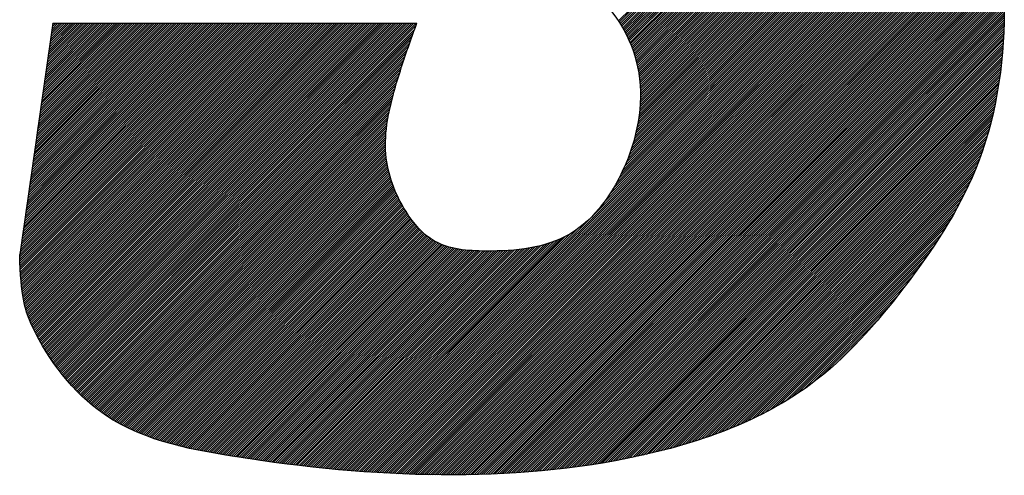
# Model space of a CAD drawing. Extents: x 175 to 649, y 219 to 510.
# Drawn here: x 236 to 238, y 319 to 320 of the extents above; entities that cross this region are included whole.
import ezdxf

# ---------------------------------------------------------------- set-up
doc = ezdxf.new("R2010")
doc.units = 0
doc.header["$LTSCALE"] = 7
doc.header["$MEASUREMENT"] = 0
doc.linetypes.add('CENTER', pattern=[2, 1.25, -0.25, 0.25, -0.25])
doc.layers.add('1', color=1, linetype='CENTER')

msp = doc.modelspace()

# ---------------------------------------------------------------- linework, layer by layer
at = {"layer": '1', "color": 0, "linetype": 'Continuous'}
for p, q in [((237.2668, 319.8378), (237.6288, 320.1998)), ((237.268, 319.8359), (237.6304, 320.1983)), ((237.2692, 319.8341), (237.632, 320.1969)), ((237.2704, 319.8322), (237.6335, 320.1954)), ((237.2715, 319.8303), (237.6351, 320.1939)), ((237.2727, 319.8284), (237.6366, 320.1924)), ((237.2738, 319.8265), (237.6382, 320.1909)), ((237.2748, 319.8245), (237.6397, 320.1894)), ((237.2759, 319.8226), (237.6412, 320.1879)), ((237.277, 319.8206), (237.6428, 320.1864)), ((237.278, 319.8185), (237.6443, 320.1849)), ((237.279, 319.8165), (237.6458, 320.1833)), ((237.28, 319.8144), (237.6473, 320.1818)), ((237.2809, 319.8124), (237.6488, 320.1803)), ((237.2818, 319.8103), (237.6503, 320.1787)), ((237.2828, 319.8081), (237.6518, 320.1772)), ((237.2836, 319.806), (237.6533, 320.1756)), ((237.2845, 319.8038), (237.6548, 320.1741)), ((237.2853, 319.8016), (237.6563, 320.1725)), ((237.2862, 319.7994), (237.6577, 320.1709)), ((237.287, 319.7971), (237.6592, 320.1694)), ((237.2877, 319.7949), (237.6607, 320.1678)), ((237.2885, 319.7926), (237.6621, 320.1662)), ((237.2892, 319.7902), (237.6636, 320.1646)), ((237.2899, 319.7879), (237.665, 320.163)), ((237.2905, 319.7855), (237.6665, 320.1615)), ((237.2912, 319.7831), (237.6679, 320.1599)), ((237.281, 319.8123), (237.6243, 320.1556)), ((237.2918, 319.7807), (237.6694, 320.1583)), ((237.2924, 319.7782), (237.6708, 320.1567)), ((237.2929, 319.7757), (237.6722, 320.155)), ((237.2935, 319.7732), (237.6737, 320.1534)), ((237.294, 319.7707), (237.6751, 320.1518)), ((237.2944, 319.7681), (237.6765, 320.1502)), ((237.2948, 319.7655), (237.6779, 320.1486)), ((237.2949, 319.7654), (237.678, 320.1485)), ((237.2952, 319.7629), (237.6793, 320.1469)), ((237.2956, 319.7602), (237.6807, 320.1453)), ((237.2959, 319.7575), (237.6821, 320.1437)), ((237.2962, 319.7547), (237.6835, 320.142)), ((237.2965, 319.7519), (237.6849, 320.1404)), ((237.2967, 319.7491), (237.6863, 320.1388)), ((237.2969, 319.7462), (237.6877, 320.1371)), ((237.297, 319.7433), (237.6891, 320.1355)), ((237.2971, 319.7404), (237.6905, 320.1338)), ((237.2972, 319.7374), (237.6919, 320.1321)), ((237.2959, 319.7118), (237.7028, 320.1188)), ((237.2962, 319.7152), (237.7015, 320.1205)), ((237.2965, 319.7185), (237.7001, 320.1221)), ((237.2968, 319.7218), (237.6988, 320.1238)), ((237.2969, 319.725), (237.6974, 320.1255)), ((237.2971, 319.7313), (237.6947, 320.1288)), ((237.2971, 319.7282), (237.696, 320.1272)), ((237.2972, 319.7344), (237.6933, 320.1305)), ((237.2908, 319.6824), (237.7136, 320.1052)), ((237.2917, 319.6863), (237.7122, 320.1069)), ((237.2925, 319.6902), (237.7109, 320.1086)), ((237.2932, 319.694), (237.7096, 320.1103)), ((237.2939, 319.6977), (237.7082, 320.112)), ((237.2945, 319.7013), (237.7069, 320.1137)), ((237.295, 319.7049), (237.7055, 320.1154)), ((237.295, 319.7047), (237.7056, 320.1153)), ((237.2955, 319.7084), (237.7042, 320.1171)), ((237.2796, 319.6469), (237.724, 320.0913)), ((237.2814, 319.6518), (237.7227, 320.093)), ((237.2832, 319.6565), (237.7214, 320.0948)), ((237.2847, 319.6611), (237.7201, 320.0965)), ((237.2861, 319.6656), (237.7188, 320.0983)), ((237.2875, 319.67), (237.7175, 320.1)), ((237.2887, 319.6742), (237.7162, 320.1017)), ((237.2898, 319.6783), (237.7149, 320.1034)), ((237.2541, 319.597), (237.7341, 320.077)), ((237.2592, 319.6053), (237.7328, 320.0788)), ((237.2634, 319.6125), (237.7316, 320.0806)), ((237.267, 319.6191), (237.7303, 320.0824)), ((237.2701, 319.6252), (237.7291, 320.0842)), ((237.2728, 319.631), (237.7278, 320.086)), ((237.2753, 319.6365), (237.7265, 320.0878)), ((237.2775, 319.6418), (237.7253, 320.0895)), ((237.2798, 319.6287), (237.7316, 320.0806)), ((236.8799, 319.2168), (237.7365, 320.0734)), ((236.8827, 319.2165), (237.7377, 320.0716)), ((236.8855, 319.2163), (237.739, 320.0698)), ((236.8883, 319.216), (237.7402, 320.0679)), ((236.8911, 319.2158), (237.7414, 320.0661)), ((236.8939, 319.2156), (237.7426, 320.0643)), ((237.247, 319.5869), (237.7353, 320.0752)), ((236.8967, 319.2153), (237.7438, 320.0624)), ((236.8995, 319.2151), (237.7449, 320.0606)), ((236.9023, 319.2149), (237.7461, 320.0587)), ((236.9051, 319.2147), (237.7473, 320.0568)), ((236.9079, 319.2144), (237.7484, 320.0549)), ((236.9108, 319.2142), (237.7496, 320.053)), ((236.9136, 319.214), (237.7507, 320.0511)), ((236.9165, 319.2138), (237.7519, 320.0492)), ((236.9193, 319.2136), (237.753, 320.0473)), ((236.9221, 319.2134), (237.7541, 320.0454)), ((236.925, 319.2132), (237.7552, 320.0435)), ((236.9278, 319.2131), (237.7563, 320.0415)), ((236.9307, 319.2129), (237.7574, 320.0396)), ((236.9336, 319.2127), (237.7585, 320.0376)), ((237.3406, 319.6287), (237.7552, 320.0434)), ((236.9364, 319.2125), (237.7595, 320.0356)), ((236.9393, 319.2124), (237.7606, 320.0337)), ((236.9422, 319.2122), (237.7617, 320.0317)), ((236.9451, 319.2121), (237.7627, 320.0297)), ((236.948, 319.2119), (237.7637, 320.0277)), ((236.9509, 319.2118), (237.7648, 320.0257)), ((236.9537, 319.2116), (237.7658, 320.0236)), ((236.9567, 319.2115), (237.7668, 320.0216)), ((236.9596, 319.2113), (237.7678, 320.0195)), ((236.9625, 319.2112), (237.7687, 320.0175)), ((236.9654, 319.2111), (237.7697, 320.0154)), ((236.9683, 319.211), (237.7707, 320.0133)), ((236.9712, 319.2108), (237.7716, 320.0112)), ((236.9742, 319.2107), (237.7725, 320.0091)), ((236.9771, 319.2106), (237.7735, 320.007)), ((236.98, 319.2105), (237.7744, 320.0049)), ((236.983, 319.2104), (237.7753, 320.0027)), ((236.9859, 319.2104), (237.7761, 320.0006)), ((236.9889, 319.2103), (237.777, 319.9984)), ((236.9919, 319.2102), (237.7779, 319.9962)), ((237.4014, 319.6287), (237.7753, 320.0026)), ((236.9948, 319.2101), (237.7787, 319.994)), ((236.9978, 319.21), (237.7795, 319.9918)), ((237.0008, 319.21), (237.7803, 319.9895)), ((237.0037, 319.2099), (237.7811, 319.9873)), ((237.0067, 319.2099), (237.7819, 319.985)), ((237.0097, 319.2098), (237.7827, 319.9828)), ((237.0127, 319.2098), (237.7834, 319.9805)), ((237.0157, 319.2098), (237.7841, 319.9782)), ((237.0187, 319.2097), (237.7849, 319.9758)), ((237.0218, 319.2097), (237.7856, 319.9735)), ((237.0248, 319.2097), (237.7862, 319.9711)), ((237.0278, 319.2097), (237.7869, 319.9688)), ((237.0308, 319.2097), (237.7876, 319.9664)), ((237.0339, 319.2097), (237.7882, 319.964)), ((237.0369, 319.2097), (237.7888, 319.9616)), ((237.04, 319.2097), (237.7894, 319.9591)), ((237.043, 319.2097), (237.79, 319.9567)), ((237.4622, 319.6287), (237.79, 319.9566)), ((237.0461, 319.2097), (237.7906, 319.9542)), ((237.0492, 319.2097), (237.7911, 319.9517)), ((237.0522, 319.2098), (237.7917, 319.9492)), ((237.0553, 319.2098), (237.7922, 319.9467)), ((237.0584, 319.2099), (237.7927, 319.9441)), ((237.0615, 319.2099), (237.7932, 319.9416)), ((237.0646, 319.21), (237.7936, 319.939)), ((237.0677, 319.21), (237.7941, 319.9364)), ((237.0708, 319.2101), (237.7945, 319.9338)), ((237.0739, 319.2102), (237.7949, 319.9312)), ((237.0771, 319.2103), (237.7953, 319.9286)), ((237.0802, 319.2104), (237.7957, 319.9259)), ((237.0833, 319.2105), (237.7961, 319.9233)), ((237.0865, 319.2106), (237.7965, 319.9206)), ((237.0896, 319.2107), (237.7968, 319.9179)), ((237.0928, 319.2108), (237.7971, 319.9152)), ((237.096, 319.2109), (237.7974, 319.9124)), ((237.0991, 319.2111), (237.7977, 319.9097)), ((237.1023, 319.2112), (237.798, 319.9069)), ((237.1055, 319.2114), (237.7983, 319.9041)), ((237.1087, 319.2115), (237.7985, 319.9013)), ((237.523, 319.6287), (237.7983, 319.904)), ((237.1119, 319.2117), (237.7987, 319.8985)), ((237.1151, 319.2119), (237.799, 319.8957)), ((237.1184, 319.2121), (237.7992, 319.8929)), ((237.1216, 319.2123), (237.7993, 319.89)), ((237.1248, 319.2125), (237.7995, 319.8871)), ((237.1281, 319.2127), (237.7997, 319.8843)), ((237.1314, 319.2129), (237.7998, 319.8814)), ((237.1346, 319.2131), (237.7999, 319.8784)), ((237.1379, 319.2134), (237.8, 319.8755)), ((237.1412, 319.2136), (237.8001, 319.8726)), ((237.1445, 319.2139), (237.8002, 319.8696)), ((237.1478, 319.2141), (237.8003, 319.8666)), ((237.1511, 319.2144), (237.8004, 319.8637)), ((237.1544, 319.2147), (237.8004, 319.8607)), ((237.1578, 319.215), (237.8004, 319.8576)), ((237.1611, 319.2153), (237.8004, 319.8546)), ((237.1645, 319.2156), (237.8004, 319.8516)), ((237.1678, 319.2159), (237.8004, 319.8485)), ((237.1712, 319.2163), (237.8004, 319.8455)), ((236.4844, 319.8345), (236.4385, 319.5146)), ((236.4385, 319.5141), (236.7589, 319.8345)), ((236.4386, 319.5111), (236.7619, 319.8345)), ((236.4387, 319.5082), (236.765, 319.8345)), ((236.4388, 319.5052), (236.768, 319.8345)), ((236.4389, 319.5023), (236.771, 319.8345)), ((236.4389, 319.5175), (236.7558, 319.8345)), ((236.439, 319.4994), (236.7741, 319.8345)), ((236.4391, 319.4965), (236.7771, 319.8345)), ((236.4393, 319.4936), (236.7802, 319.8345)), ((236.4394, 319.4907), (236.7832, 319.8345)), ((236.4394, 319.5211), (236.7528, 319.8345)), ((236.4396, 319.4878), (236.7862, 319.8345)), ((236.4398, 319.485), (236.7893, 319.8345)), ((236.4399, 319.5246), (236.7498, 319.8345)), ((236.44, 319.4821), (236.7923, 319.8345)), ((236.4402, 319.4793), (236.7954, 319.8345)), ((236.4404, 319.5282), (236.7467, 319.8345)), ((236.4404, 319.4765), (236.7984, 319.8345)), ((236.4407, 319.4737), (236.8014, 319.8345)), ((236.4409, 319.5317), (236.7437, 319.8345)), ((236.441, 319.471), (236.8045, 319.8345)), ((236.4413, 319.4682), (236.8075, 319.8345)), ((236.4415, 319.5353), (236.7406, 319.8345)), ((236.4416, 319.4655), (236.8106, 319.8345)), ((236.4419, 319.4628), (236.8136, 319.8345)), ((236.442, 319.5388), (236.7376, 319.8345)), ((236.4423, 319.4601), (236.8166, 319.8345)), ((236.4425, 319.5424), (236.7346, 319.8345)), ((236.4427, 319.4575), (236.8197, 319.8345)), ((236.443, 319.5459), (236.7315, 319.8345)), ((236.4431, 319.4549), (236.8227, 319.8345)), ((236.4435, 319.5495), (236.7285, 319.8345)), ((236.4436, 319.4523), (236.8258, 319.8345)), ((236.444, 319.553), (236.7254, 319.8345)), ((236.4441, 319.4498), (236.8288, 319.8345)), ((236.4445, 319.5566), (236.7224, 319.8345)), ((236.4446, 319.4472), (236.8318, 319.8345)), ((236.445, 319.5601), (236.7194, 319.8345)), ((236.4452, 319.4448), (236.8349, 319.8345)), ((236.4455, 319.5637), (236.7163, 319.8345)), ((236.4458, 319.4423), (236.8379, 319.8345)), ((236.446, 319.5672), (236.7133, 319.8345)), ((236.4464, 319.4399), (236.841, 319.8345)), ((236.4465, 319.5708), (236.7102, 319.8345)), ((236.4471, 319.5743), (236.7072, 319.8345)), ((236.4471, 319.4376), (236.844, 319.8345)), ((236.4476, 319.5779), (236.7042, 319.8345)), ((236.4478, 319.4353), (236.847, 319.8345)), ((236.4481, 319.5814), (236.7011, 319.8345)), ((236.4486, 319.585), (236.6981, 319.8345)), ((236.4486, 319.433), (236.8501, 319.8345)), ((236.4491, 319.5885), (236.695, 319.8345)), ((236.4494, 319.4307), (236.8531, 319.8345)), ((236.4496, 319.5921), (236.692, 319.8345)), ((236.4501, 319.5956), (236.689, 319.8345)), ((236.4502, 319.4285), (236.8562, 319.8345)), ((236.4506, 319.5992), (236.6859, 319.8345)), ((236.4511, 319.6027), (236.6829, 319.8345)), ((236.4511, 319.4264), (236.8592, 319.8345)), ((236.4516, 319.6063), (236.6798, 319.8345)), ((236.452, 319.4242), (236.8622, 319.8345)), ((236.4521, 319.6098), (236.6768, 319.8345)), ((236.4527, 319.6134), (236.6738, 319.8345)), ((236.4529, 319.4221), (236.8653, 319.8345)), ((236.4532, 319.6169), (236.6707, 319.8345)), ((236.4537, 319.6205), (236.6677, 319.8345)), ((236.4538, 319.42), (236.8683, 319.8345)), ((236.4542, 319.624), (236.6646, 319.8345)), ((236.4547, 319.6276), (236.6616, 319.8345)), ((236.4548, 319.4179), (236.8714, 319.8345)), ((236.4552, 319.6311), (236.6586, 319.8345)), ((236.4557, 319.6347), (236.6555, 319.8345)), ((236.4557, 319.4158), (236.8744, 319.8345)), ((236.4562, 319.6382), (236.6525, 319.8345)), ((236.4567, 319.6418), (236.6494, 319.8345)), ((236.4567, 319.4137), (236.8774, 319.8345)), ((236.4572, 319.6453), (236.6464, 319.8345)), ((236.4577, 319.6489), (236.6434, 319.8345)), ((236.4577, 319.4117), (236.8805, 319.8345)), ((236.4582, 319.6524), (236.6403, 319.8345)), ((236.4587, 319.4096), (236.8835, 319.8345)), ((236.4588, 319.6559), (236.6373, 319.8345)), ((236.4592, 319.6593), (236.6344, 319.8345)), ((236.4593, 319.6595), (236.6342, 319.8345)), ((236.4597, 319.4076), (236.8866, 319.8345)), ((236.4598, 319.663), (236.6312, 319.8345)), ((236.4603, 319.6666), (236.6282, 319.8345)), ((236.4607, 319.4056), (236.8896, 319.8345)), ((236.4608, 319.6701), (236.6251, 319.8345)), ((236.4613, 319.6737), (236.6221, 319.8345)), ((236.4617, 319.4036), (236.8926, 319.8345)), ((236.4618, 319.6772), (236.619, 319.8345)), ((236.4623, 319.6808), (236.616, 319.8345)), ((236.4628, 319.6843), (236.613, 319.8345)), ((236.4628, 319.4016), (236.8957, 319.8345)), ((236.4633, 319.6879), (236.6099, 319.8345)), ((236.4638, 319.6914), (236.6069, 319.8345)), ((236.4638, 319.3996), (236.8987, 319.8345)), ((236.4644, 319.695), (236.6038, 319.8345)), ((236.4649, 319.6985), (236.6008, 319.8345)), ((236.4649, 319.3976), (236.9018, 319.8345)), ((236.4654, 319.7021), (236.5978, 319.8345)), ((236.4659, 319.7056), (236.5947, 319.8345)), ((236.4659, 319.3956), (236.9048, 319.8345)), ((236.4664, 319.7092), (236.5917, 319.8345)), ((236.4669, 319.7127), (236.5886, 319.8345)), ((236.467, 319.3937), (236.9078, 319.8345)), ((236.4674, 319.7163), (236.5856, 319.8345)), ((236.4679, 319.7198), (236.5826, 319.8345)), ((236.4681, 319.3917), (236.9109, 319.8345)), ((236.4684, 319.7234), (236.5795, 319.8345)), ((236.4689, 319.7269), (236.5765, 319.8345)), ((236.4692, 319.3898), (236.9139, 319.8345)), ((236.4694, 319.7303), (236.5736, 319.8345)), ((236.4694, 319.7305), (236.5734, 319.8345)), ((236.47, 319.734), (236.5704, 319.8345)), ((236.4704, 319.3879), (236.917, 319.8345)), ((236.4705, 319.7376), (236.5674, 319.8345)), ((236.471, 319.7411), (236.5643, 319.8345)), ((236.4715, 319.7447), (236.5613, 319.8345)), ((236.4715, 319.386), (236.92, 319.8345)), ((236.472, 319.7482), (236.5582, 319.8345)), ((236.4725, 319.7518), (236.5552, 319.8345)), ((236.4726, 319.3841), (236.923, 319.8345)), ((236.473, 319.7553), (236.5522, 319.8345)), ((236.4735, 319.7589), (236.5491, 319.8345)), ((236.4738, 319.3822), (236.9261, 319.8345)), ((236.474, 319.7624), (236.5461, 319.8345)), ((236.4745, 319.766), (236.543, 319.8345)), ((236.4749, 319.3803), (236.9291, 319.8345)), ((236.475, 319.7695), (236.54, 319.8345)), ((236.4756, 319.7731), (236.537, 319.8345)), ((236.4761, 319.7766), (236.5339, 319.8345)), ((236.4761, 319.3784), (236.9322, 319.8345)), ((236.4766, 319.7802), (236.5309, 319.8345)), ((236.4771, 319.7837), (236.5278, 319.8345)), ((236.4773, 319.3766), (236.9352, 319.8345)), ((236.4776, 319.7873), (236.5248, 319.8345)), ((236.4781, 319.7908), (236.5218, 319.8345)), ((236.4785, 319.3747), (236.9382, 319.8345)), ((236.4786, 319.7944), (236.5187, 319.8345)), ((236.4791, 319.7979), (236.5157, 319.8345)), ((236.4796, 319.8013), (236.5128, 319.8345)), ((236.4796, 319.8015), (236.5126, 319.8345)), ((236.4797, 319.3729), (236.9413, 319.8345)), ((236.4801, 319.805), (236.5096, 319.8345)), ((236.4806, 319.8086), (236.5066, 319.8345)), ((236.4809, 319.3711), (236.9443, 319.8345)), ((236.4812, 319.8121), (236.5035, 319.8345)), ((236.4817, 319.8156), (236.5005, 319.8345)), ((236.4821, 319.3692), (236.9474, 319.8345)), ((236.4822, 319.8192), (236.4974, 319.8345)), ((236.4827, 319.8227), (236.4944, 319.8345)), ((236.4832, 319.8263), (236.4914, 319.8345)), ((236.4833, 319.3674), (236.9504, 319.8345)), ((236.4837, 319.8298), (236.4883, 319.8345)), ((236.4842, 319.8334), (236.4853, 319.8345)), ((236.4844, 319.8345), (236.9879, 319.8345)), ((236.4846, 319.3656), (236.9534, 319.8345)), ((236.4858, 319.3638), (236.9565, 319.8345)), ((236.4871, 319.3621), (236.9595, 319.8345)), ((236.4884, 319.3603), (236.9625, 319.8345)), ((236.4894, 319.6287), (236.6952, 319.8345)), ((236.4896, 319.3585), (236.9656, 319.8345)), ((236.4909, 319.3568), (236.9686, 319.8345)), ((236.4922, 319.355), (236.9717, 319.8345)), ((236.4936, 319.3533), (236.9747, 319.8345)), ((236.4949, 319.3516), (236.9777, 319.8345)), ((236.4962, 319.3499), (236.9808, 319.8345)), ((236.4975, 319.3482), (236.9838, 319.8345)), ((236.4989, 319.3465), (236.9869, 319.8345)), ((236.5502, 319.6287), (236.756, 319.8345)), ((236.611, 319.6287), (236.8168, 319.8345)), ((236.6718, 319.6287), (236.8776, 319.8345)), ((236.7326, 319.6287), (236.9384, 319.8345)), ((237.1746, 319.2166), (237.8004, 319.8424)), ((237.178, 319.217), (237.8003, 319.8393)), ((237.1814, 319.2173), (237.8003, 319.8362)), ((237.1848, 319.2177), (237.8002, 319.8331)), ((237.5838, 319.6287), (237.8004, 319.8453)), ((236.5003, 319.3448), (236.9867, 319.8313)), ((236.5016, 319.3432), (236.985, 319.8265)), ((236.503, 319.3415), (236.9833, 319.8217)), ((237.1882, 319.2181), (237.8001, 319.83)), ((237.1917, 319.2185), (237.8, 319.8268)), ((237.1951, 319.2189), (237.7999, 319.8236)), ((237.1986, 319.2193), (237.7997, 319.8205)), ((236.5044, 319.3398), (236.9815, 319.817)), ((236.5058, 319.3382), (236.9799, 319.8123)), ((236.5072, 319.3366), (236.9782, 319.8075)), ((236.7934, 319.6287), (236.9815, 319.8168)), ((237.2021, 319.2198), (237.7996, 319.8173)), ((237.2056, 319.2202), (237.7994, 319.8141)), ((237.2091, 319.2207), (237.7992, 319.8109)), ((237.2126, 319.2212), (237.799, 319.8076)), ((236.5087, 319.335), (236.9765, 319.8028)), ((236.5101, 319.3334), (236.9749, 319.7982)), ((236.5115, 319.3318), (236.9733, 319.7935)), ((237.2161, 319.2217), (237.7988, 319.8044)), ((237.2196, 319.2222), (237.7986, 319.8011)), ((237.2232, 319.2227), (237.7983, 319.7978)), ((237.2268, 319.2232), (237.7981, 319.7945)), ((237.2304, 319.2237), (237.7978, 319.7912)), ((236.513, 319.3302), (236.9717, 319.7889)), ((236.5145, 319.3286), (236.9702, 319.7843)), ((236.5159, 319.3271), (236.9687, 319.7798)), ((237.2339, 319.2243), (237.7975, 319.7878)), ((237.2376, 319.2249), (237.7972, 319.7845)), ((237.2412, 319.2255), (237.7968, 319.7811)), ((237.2448, 319.2261), (237.7965, 319.7777)), ((237.6446, 319.6287), (237.7968, 319.7809)), ((236.5174, 319.3255), (236.9672, 319.7753)), ((236.5189, 319.324), (236.9657, 319.7708)), ((236.5204, 319.3225), (236.9643, 319.7663)), ((237.2485, 319.2267), (237.7961, 319.7743)), ((237.2522, 319.2273), (237.7957, 319.7708)), ((237.2558, 319.228), (237.7952, 319.7673)), ((237.2596, 319.2286), (237.7948, 319.7638)), ((236.522, 319.3209), (236.9629, 319.7619)), ((236.5235, 319.3194), (236.9616, 319.7575)), ((236.5251, 319.3179), (236.9603, 319.7532)), ((237.2633, 319.2293), (237.7943, 319.7603)), ((237.267, 319.23), (237.7938, 319.7568)), ((237.2708, 319.2307), (237.7933, 319.7532)), ((236.5266, 319.3165), (236.959, 319.7488)), ((236.5282, 319.315), (236.9578, 319.7446)), ((236.5298, 319.3135), (236.9566, 319.7403)), ((237.2745, 319.2315), (237.7927, 319.7496)), ((237.2783, 319.2322), (237.7922, 319.746)), ((237.2822, 319.233), (237.7916, 319.7424)), ((237.286, 319.2338), (237.7909, 319.7387)), ((236.5314, 319.3121), (236.9554, 319.7361)), ((236.533, 319.3107), (236.9543, 319.732)), ((236.5346, 319.3093), (236.9533, 319.7279)), ((236.5363, 319.3079), (236.9523, 319.7239)), ((236.8542, 319.6287), (236.9532, 319.7277)), ((237.2898, 319.2346), (237.7903, 319.735)), ((237.2937, 319.2354), (237.7896, 319.7313)), ((237.2976, 319.2363), (237.7889, 319.7275)), ((237.3015, 319.2371), (237.7881, 319.7237)), ((236.5379, 319.3065), (236.9513, 319.7199)), ((236.5396, 319.3051), (236.9504, 319.716)), ((236.5413, 319.3037), (236.9496, 319.7121)), ((237.3055, 319.238), (237.7873, 319.7199)), ((237.3094, 319.239), (237.7865, 319.716)), ((237.3134, 319.2399), (237.7856, 319.7121)), ((236.543, 319.3024), (236.9489, 319.7083)), ((236.5447, 319.3011), (236.9482, 319.7046)), ((236.5464, 319.2997), (236.9475, 319.7009)), ((236.5481, 319.2984), (236.9469, 319.6973)), ((237.3174, 319.2409), (237.7847, 319.7082)), ((237.3214, 319.2419), (237.7838, 319.7042)), ((237.3255, 319.2429), (237.7828, 319.7002)), ((237.3296, 319.2439), (237.7818, 319.6961)), ((237.7054, 319.6287), (237.7847, 319.708)), ((236.5499, 319.2972), (236.9464, 319.6937)), ((236.5516, 319.2959), (236.946, 319.6902)), ((236.5534, 319.2946), (236.9456, 319.6868)), ((236.5552, 319.2934), (236.9452, 319.6834)), ((237.3337, 319.245), (237.7807, 319.692)), ((237.3378, 319.2461), (237.7796, 319.6878)), ((237.342, 319.2472), (237.7784, 319.6836)), ((236.557, 319.2922), (236.945, 319.6801)), ((236.5589, 319.291), (236.9448, 319.6768)), ((236.5607, 319.2898), (236.9446, 319.6736)), ((236.5626, 319.2886), (236.9445, 319.6705)), ((237.3462, 319.2484), (237.7772, 319.6794)), ((237.3504, 319.2496), (237.7759, 319.675)), ((237.3547, 319.2508), (237.7745, 319.6706)), ((236.5644, 319.2874), (236.9445, 319.6674)), ((236.5663, 319.2862), (236.9445, 319.6644)), ((236.5682, 319.2851), (236.9445, 319.6614)), ((236.5701, 319.284), (236.9446, 319.6585)), ((236.5721, 319.2829), (236.9448, 319.6556)), ((236.915, 319.6287), (236.9446, 319.6584)), ((237.359, 319.2521), (237.7731, 319.6662)), ((237.3634, 319.2534), (237.7716, 319.6617)), ((237.3678, 319.2547), (237.7701, 319.6571)), ((236.574, 319.2818), (236.945, 319.6528)), ((236.576, 319.2807), (236.9453, 319.65)), ((236.5779, 319.2796), (236.9456, 319.6473)), ((236.5799, 319.2786), (236.946, 319.6446)), ((236.5819, 319.2775), (236.9464, 319.642)), ((237.3722, 319.2561), (237.7684, 319.6524)), ((237.3767, 319.2576), (237.7667, 319.6476)), ((237.3812, 319.2591), (237.7649, 319.6428)), ((236.4389, 319.5174), (236.5502, 319.6287)), ((236.4423, 319.46), (236.611, 319.6287)), ((236.4491, 319.5884), (236.4894, 319.6287)), ((236.4567, 319.4136), (236.6718, 319.6287)), ((236.4785, 319.3746), (236.7326, 319.6287)), ((236.5045, 319.3398), (236.7934, 319.6287)), ((236.5347, 319.3092), (236.8542, 319.6287)), ((236.5702, 319.2839), (236.915, 319.6287)), ((236.584, 319.2765), (236.9468, 319.6394)), ((236.586, 319.2755), (236.9473, 319.6368)), ((236.588, 319.2745), (236.9478, 319.6343)), ((236.5901, 319.2735), (236.9483, 319.6318)), ((236.5922, 319.2726), (236.9489, 319.6293)), ((236.9251, 319.2132), (237.3406, 319.6287)), ((236.9831, 319.2104), (237.4014, 319.6287)), ((237.0432, 319.2097), (237.4622, 319.6287)), ((237.1057, 319.2114), (237.523, 319.6287)), ((237.1713, 319.2163), (237.5838, 319.6287)), ((237.2413, 319.2255), (237.6446, 319.6287)), ((237.2633, 319.6122), (237.2798, 319.6287)), ((237.3176, 319.2409), (237.7054, 319.6287)), ((237.3858, 319.2606), (237.763, 319.6378)), ((237.3904, 319.2622), (237.761, 319.6328)), ((237.3951, 319.2638), (237.7588, 319.6276)), ((236.5942, 319.2716), (236.9495, 319.6269)), ((236.5963, 319.2707), (236.9502, 319.6245)), ((236.5985, 319.2697), (236.9508, 319.6221)), ((236.6006, 319.2688), (236.9515, 319.6198)), ((236.6027, 319.2679), (236.9522, 319.6175)), ((236.6049, 319.267), (236.953, 319.6152)), ((237.3998, 319.2655), (237.7565, 319.6223)), ((237.4046, 319.2673), (237.7541, 319.6168)), ((237.4048, 319.2674), (237.754, 319.6166)), ((236.607, 319.2662), (236.9538, 319.6129)), ((236.6092, 319.2653), (236.9546, 319.6107)), ((236.6114, 319.2645), (236.9554, 319.6085)), ((236.6115, 319.2644), (236.9554, 319.6084)), ((236.6136, 319.2636), (236.9563, 319.6063)), ((236.6158, 319.2628), (236.9571, 319.6041)), ((236.6181, 319.262), (236.958, 319.602)), ((237.4095, 319.2691), (237.7516, 319.6112)), ((237.4144, 319.271), (237.7489, 319.6055)), ((236.6203, 319.2612), (236.959, 319.5998)), ((236.6226, 319.2604), (236.9599, 319.5977)), ((236.6248, 319.2596), (236.9609, 319.5957)), ((236.6271, 319.2589), (236.9618, 319.5936)), ((236.6294, 319.2581), (236.9629, 319.5916)), ((236.6317, 319.2574), (236.9639, 319.5896)), ((236.634, 319.2567), (236.9649, 319.5876)), ((237.4195, 319.273), (237.746, 319.5995)), ((237.4246, 319.2751), (237.7429, 319.5934)), ((237.4298, 319.2772), (237.7396, 319.5871)), ((236.6364, 319.256), (236.966, 319.5856)), ((236.6387, 319.2553), (236.9671, 319.5836)), ((236.641, 319.2546), (236.9682, 319.5817)), ((236.6434, 319.2539), (236.9693, 319.5798)), ((236.6458, 319.2532), (236.9704, 319.5779)), ((236.6482, 319.2526), (236.9716, 319.576)), ((236.6506, 319.2519), (236.9727, 319.5741)), ((237.4351, 319.2795), (237.7361, 319.5805)), ((237.4405, 319.2819), (237.7324, 319.5738)), ((236.653, 319.2513), (236.9739, 319.5723)), ((236.6554, 319.2507), (236.9751, 319.5704)), ((236.6578, 319.25), (236.9764, 319.5686)), ((236.6579, 319.25), (236.9764, 319.5685)), ((236.6602, 319.2494), (236.9776, 319.5668)), ((236.6627, 319.2488), (236.9789, 319.565)), ((236.6651, 319.2483), (236.9802, 319.5633)), ((236.6676, 319.2477), (236.9815, 319.5615)), ((236.6701, 319.2471), (236.9828, 319.5598)), ((237.446, 319.2844), (237.7284, 319.5667)), ((236.6725, 319.2466), (236.9841, 319.5581)), ((236.675, 319.246), (236.9855, 319.5565)), ((236.6775, 319.2455), (236.9869, 319.5548)), ((236.68, 319.2449), (236.9883, 319.5532)), ((236.6826, 319.2444), (236.9898, 319.5516)), ((236.6851, 319.2439), (236.9912, 319.55)), ((236.6876, 319.2434), (236.9927, 319.5485)), ((236.6901, 319.2429), (236.9942, 319.547)), ((236.8771, 319.217), (237.2093, 319.5493)), ((237.4517, 319.287), (237.724, 319.5594)), ((237.4575, 319.2898), (237.7194, 319.5517)), ((236.6927, 319.2424), (236.9958, 319.5455)), ((236.6952, 319.2419), (236.9974, 319.544)), ((236.6978, 319.2414), (236.999, 319.5426)), ((236.7004, 319.2409), (237.0006, 319.5412)), ((236.7029, 319.2405), (237.0023, 319.5399)), ((236.7055, 319.24), (237.0041, 319.5385)), ((236.7081, 319.2395), (237.0058, 319.5373)), ((236.7082, 319.2395), (237.0059, 319.5372)), ((236.7107, 319.2391), (237.0076, 319.536)), ((236.7133, 319.2386), (237.0094, 319.5348)), ((236.7159, 319.2382), (237.0113, 319.5337)), ((236.7185, 319.2378), (237.0133, 319.5326)), ((236.8632, 319.2184), (237.1773, 319.5324)), ((236.866, 319.2181), (237.1823, 319.5344)), ((236.8688, 319.2178), (237.1877, 319.5367)), ((236.8689, 319.2178), (237.1879, 319.5368)), ((236.8715, 319.2175), (237.1936, 319.5397)), ((236.8743, 319.2173), (237.2005, 319.5435)), ((237.4635, 319.2928), (237.7144, 319.5436)), ((237.4697, 319.2959), (237.709, 319.5352)), ((236.7211, 319.2373), (237.0152, 319.5315)), ((236.7237, 319.2369), (237.0173, 319.5305)), ((236.7263, 319.2365), (237.0193, 319.5295)), ((236.7289, 319.236), (237.0215, 319.5286)), ((236.7315, 319.2356), (237.0236, 319.5277)), ((236.7342, 319.2352), (237.0258, 319.5269)), ((236.7368, 319.2348), (237.0281, 319.5261)), ((236.7394, 319.2344), (237.0304, 319.5254)), ((236.742, 319.234), (237.0328, 319.5247)), ((236.7447, 319.2336), (237.0352, 319.5241)), ((236.7473, 319.2332), (237.0376, 319.5235)), ((236.7499, 319.2328), (237.0401, 319.5229)), ((236.7526, 319.2324), (237.0427, 319.5224)), ((236.7552, 319.232), (237.0452, 319.522)), ((236.7579, 319.2316), (237.0479, 319.5216)), ((236.7605, 319.2312), (237.0505, 319.5212)), ((236.7606, 319.2312), (237.0506, 319.5212)), ((236.7632, 319.2308), (237.0532, 319.5208)), ((236.7658, 319.2304), (237.056, 319.5205)), ((236.7685, 319.23), (237.0587, 319.5203)), ((236.7711, 319.2296), (237.0615, 319.52)), ((236.7738, 319.2292), (237.0644, 319.5198)), ((236.7765, 319.2289), (237.0673, 319.5197)), ((236.7791, 319.2285), (237.0702, 319.5195)), ((236.7818, 319.2281), (237.0731, 319.5194)), ((236.7845, 319.2277), (237.0761, 319.5194)), ((236.7871, 319.2274), (237.079, 319.5193)), ((236.7898, 319.227), (237.0821, 319.5193)), ((236.7925, 319.2267), (237.0851, 319.5192)), ((236.7952, 319.2263), (237.0881, 319.5192)), ((236.7978, 319.2259), (237.0912, 319.5193)), ((236.8005, 319.2256), (237.0942, 319.5193)), ((236.8032, 319.2252), (237.0973, 319.5193)), ((236.8059, 319.2249), (237.1005, 319.5194)), ((236.8086, 319.2246), (237.1036, 319.5195)), ((236.8113, 319.2242), (237.1068, 319.5197)), ((236.814, 319.2239), (237.11, 319.5198)), ((236.8141, 319.2239), (237.1101, 319.5198)), ((236.8167, 319.2235), (237.1132, 319.52)), ((236.8194, 319.2232), (237.1165, 319.5202)), ((236.8221, 319.2229), (237.1197, 319.5205)), ((236.8249, 319.2226), (237.1231, 319.5208)), ((236.8276, 319.2222), (237.1265, 319.5211)), ((236.8303, 319.2219), (237.1299, 319.5215)), ((236.833, 319.2216), (237.1334, 319.5219)), ((236.8358, 319.2213), (237.1369, 319.5224)), ((236.8385, 319.221), (237.1405, 319.523)), ((236.8412, 319.2207), (237.1441, 319.5236)), ((236.844, 319.2204), (237.1479, 319.5243)), ((236.8467, 319.2201), (237.1517, 319.525)), ((236.8494, 319.2198), (237.1556, 319.5259)), ((236.8522, 319.2195), (237.1596, 319.5269)), ((236.8549, 319.2192), (237.1638, 319.528)), ((236.8577, 319.2189), (237.1681, 319.5293)), ((236.8605, 319.2186), (237.1725, 319.5307)), ((237.4761, 319.2993), (237.7031, 319.5262)), ((237.4828, 319.3029), (237.6967, 319.5168)), ((237.4898, 319.3069), (237.6897, 319.5068)), ((237.4972, 319.3113), (237.682, 319.496)), ((237.5051, 319.3161), (237.6736, 319.4845)), ((237.5137, 319.3216), (237.6642, 319.4722)), ((237.5232, 319.3281), (237.654, 319.4589)), ((237.5341, 319.336), (237.6422, 319.4441)), ((237.5346, 319.3364), (237.6417, 319.4434)), ((237.5479, 319.3467), (237.6278, 319.4266)), ((237.5704, 319.3662), (237.6048, 319.4005))]:
    msp.add_line(p, q, dxfattribs=at)
for points, knots in [([(237.2732, 320.4289), (237.319, 320.3966), (237.4231, 320.3235), (237.5827, 320.2519), (237.7032, 320.1243), (237.7914, 319.9998), (237.8072, 319.82), (237.7784, 319.6356), (237.6659, 319.4678), (237.5259, 319.3069), (237.2918, 319.2224), (237.015, 319.2017), (236.7711, 319.2256), (236.5479, 319.2691), (236.4579, 319.3991), (236.44, 319.4562), (236.4385, 319.5146)], [0, 0, 0, 0, 0.0097867, 0.0222004, 0.0299478, 0.0402543, 0.0479344, 0.0608245, 0.0719485, 0.0827559, 0.0974481, 0.1137646, 0.1307921, 0.142295, 0.1511647, 0.1550309, 0.1550309, 0.1550309, 0.1550309]), ([(237.1172, 319.968), (237.1473, 319.9461), (237.2025, 319.9059), (237.2698, 319.8442), (237.3058, 319.7513), (237.2882, 319.6404), (237.2096, 319.528), (237.0995, 319.5163), (237.0129, 319.5229), (236.9642, 319.5799), (236.9361, 319.656), (236.9565, 319.7471), (236.9773, 319.8056), (236.9879, 319.8345)], [0, 0, 0, 0, 0.00652351, 0.01196282, 0.01557597, 0.023441, 0.03065559, 0.03754711, 0.04174493, 0.04504589, 0.04994785, 0.05541469, 0.06081366, 0.06081366, 0.06081366, 0.06081366])]:
    msp.add_open_spline(points, degree=3, knots=knots, dxfattribs=at)

doc.saveas('drawing.dxf')
